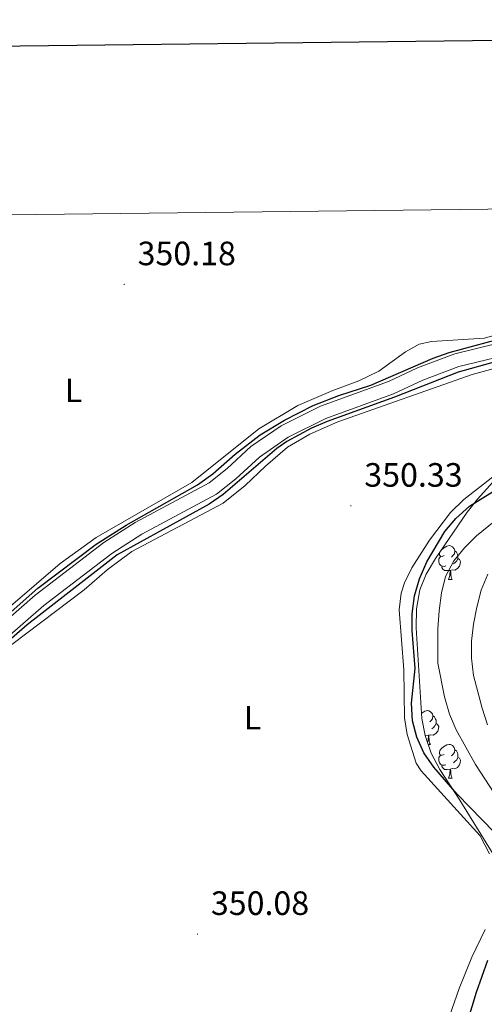
# Model space of a CAD drawing. Units: metres. Extents: x 579550 to 584040, y 4705359 to 4708382.
# Drawn here: x 583251 to 583388, y 4707876 to 4708168 of the extents above; entities that cross this region are included whole.
import ezdxf
from ezdxf.enums import TextEntityAlignment as Align

# ---------------------------------------------------------------- set-up
doc = ezdxf.new("R2010")
doc.units = ezdxf.units.M
doc.header["$MEASUREMENT"] = 0
for name, color, linetype, lineweight in [('Carátula', 7, 'Continuous', 5), ('Level 11', 142, 'Continuous', 13), ('Level 13', 5, 'Continuous', 0), ('Level 35', 92, 'Continuous', 0), ('Level 36', 19, 'Continuous', 40), ('Level 37', 92, 'Continuous', 0), ('Level 4', 36, 'Continuous', 30), ('Level 41', 39, 'Continuous', 0), ('Level 5', 36, 'Continuous', 0), ('Level 51', 144, 'Continuous', 13), ('Level 61', 19, 'Continuous', 0), ('Level 63', 7, 'Continuous', 0), ('Level 7', 1, 'Continuous', 0)]:
    doc.layers.add(name, color=color, linetype=linetype, lineweight=lineweight)
doc.styles.add('Arial', font='ARIAL.TTF', dxfattribs={"height": 0.2})

# ---------------------------------------------------------------- blocks, each defined once
blk = doc.blocks.new('5PATER')
at = {"layer": 'Carátula', "linetype": 'Continuous', "lineweight": 5}
h = blk.add_hatch(color=250, dxfattribs=at)
edge = h.paths.add_edge_path()
edge.add_ellipse((0, 0), major_axis=(-1.33, -1.34), ratio=0.999422, start_angle=0, end_angle=360)

msp = doc.modelspace()

# ---------------------------------------------------------------- linework, layer by layer
at = {"layer": 'Level 11', "color": 142, "linetype": 'Continuous', "lineweight": 13}
msp.add_polyline3d([(583389.35, 4707958.97, 342.46), (583387.74, 4707963.89, 342.47), (583386.42, 4707968.75, 342.48), (583385.19, 4707973.6, 342.49), (583384.56, 4707978.73, 342.5), (583384.62, 4707983.77, 342.51), (583385.17, 4707988.9, 342.52), (583386.2, 4707993.9, 342.53), (583387.48, 4707998.93, 342.54), (583389.38, 4708003.72, 342.55)], dxfattribs=at)
at = {"layer": 'Level 13', "color": 5, "linetype": 'Continuous', "lineweight": 13}
for points in [[(583490.75, 4708113.22, 349.68), (583486, 4708111.72, 349.68), (583469.94, 4708107.05, 349.68), (583453.76, 4708100.64, 349.68), (583432.22, 4708092.1, 349.68), (583422.3, 4708087.09, 349.68), (583413.92, 4708081.25, 349.68), (583406.81, 4708076.76, 349.68), (583398.56, 4708073.73, 349.68), (583379.62, 4708069.11, 349.68), (583368.6, 4708064.9, 349.68), (583359.96, 4708060.93, 349.68), (583339.82, 4708053.61, 349.68), (583328.17, 4708047.76, 349.68), (583319.16, 4708041.57, 349.68), (583312.09, 4708035.04, 349.68), (583306.72, 4708030.83, 349.68), (583284.78, 4708019, 349.68), (583275.56, 4708013.09, 349.68), (583255.19, 4707997.47, 349.68), (583231.59, 4707976.93, 349.68)], [(583504.45, 4708113.39, 349.68), (583487.15, 4708107.91, 349.68), (583471.23, 4708103.28, 349.68), (583453.83, 4708096.38, 349.68), (583433.85, 4708088.47, 349.68), (583424.35, 4708083.66, 349.68), (583416.12, 4708077.93, 349.68), (583408.58, 4708073.17, 349.68), (583399.72, 4708069.91, 349.68), (583380.81, 4708065.31, 349.68), (583370.14, 4708061.23, 349.68), (583361.48, 4708057.25, 349.68), (583341.4, 4708049.95, 349.68), (583330.2, 4708044.33, 349.68), (583321.65, 4708038.46, 349.68), (583314.68, 4708032.01, 349.68), (583308.91, 4708027.49, 349.68), (583286.8, 4708015.57, 349.68), (583277.85, 4708009.83, 349.68), (583257.7, 4707994.39, 349.68), (583234.28, 4707973.99, 349.68)]]:
    msp.add_polyline3d(points, dxfattribs=at)
at = {"layer": 'Level 35', "color": 92, "linetype": 'Continuous', "lineweight": 0, "ltscale": 0.5}
msp.add_polyline3d([(583395.18, 4707913.91, 354.35), (583381.16, 4707936.62, 354.07), (583375.19, 4707945.72, 354.07), (583372.64, 4707950.57, 354.19), (583370.85, 4707955.8, 354.35), (583369.84, 4707960.91, 354.35), (583368.13, 4707987.76, 354.21), (583368.26, 4707993.45, 354.14), (583369.23, 4707999.07, 353.93), (583371.1, 4708003.71, 353.8), (583373.88, 4708008.35, 353.66), (583383.34, 4708022.06, 353.31), (583386.4, 4708026.01, 353.31), (583390.96, 4708031.03, 353.31)], dxfattribs=at)
at = {"layer": 'Level 36', "color": 92, "linetype": 'Continuous', "lineweight": 0}
for points in [[(583375.45, 4708010.63), (583375.69, 4708010.92), (583376.32, 4708011.45), (583377.22, 4708012.03), (583377.97, 4708012.19), (583378.4, 4708012.14), (583378.92, 4708011.82), (583379.45, 4708011.24), (583379.61, 4708010.6), (583379.5, 4708009.75), (583379.08, 4708009.22), (583378.66, 4708008.79)], [(583379.61, 4708010.6), (583380.09, 4708010.28), (583380.4, 4708009.64), (583380.56, 4708009.32), (583380.56, 4708008.74), (583380.56, 4708008.32), (583380.19, 4708007.63), (583379.77, 4708007.15), (583379.29, 4708006.73)], [(583377.01, 4708006.14), (583376.59, 4708005.98), (583376, 4708006.04), (583375.53, 4708006.25), (583375.1, 4708006.67), (583374.89, 4708007.26), (583374.89, 4708007.68), (583374.94, 4708008.26), (583375.37, 4708008.95)], [(583376.43, 4708009.22), (583375.9, 4708008.95), (583375.37, 4708009.01), (583375.1, 4708009.38), (583375.05, 4708009.8), (583375.18, 4708010.23)], [(583380.56, 4708008.32), (583381.02, 4708008.07), (583381.36, 4708007.45), (583381.25, 4708006.73), (583381.04, 4708006.09), (583380.46, 4708005.35), (583379.66, 4708004.87), (583378.81, 4708004.97), (583378.38, 4708004.84)], [(583378.27, 4708004.84), (583377.38, 4708004.76), (583376.54, 4708004.76), (583376.11, 4708005.19), (583375.79, 4708005.66), (583375.79, 4708005.98)], [(583377.73, 4708002.16), (583378.16, 4708003.32), (583378.27, 4708004.84), (583378.38, 4708004.84), (583378.42, 4708004.26), (583378.45, 4708003.57), (583378.52, 4708002.96), (583378.64, 4708002.56), (583378.85, 4708002.16)], [(583377.73, 4708002.16), (583378.85, 4708002.16)], [(583369.75, 4707962.41), (583369.85, 4707962.49), (583370.75, 4707963.08), (583371.49, 4707963.24), (583371.92, 4707963.18), (583372.45, 4707962.87), (583372.98, 4707962.28), (583373.14, 4707961.64), (583373.03, 4707960.79), (583372.6, 4707960.26), (583372.18, 4707959.84)], [(583373.14, 4707961.64), (583373.61, 4707961.33), (583373.93, 4707960.69), (583374.09, 4707960.37), (583374.09, 4707959.79), (583374.09, 4707959.36), (583373.72, 4707958.67), (583373.3, 4707958.19), (583372.82, 4707957.77)], [(583374.09, 4707959.36), (583374.54, 4707959.11), (583374.89, 4707958.5), (583374.78, 4707957.77), (583374.57, 4707957.13), (583373.98, 4707956.39), (583373.19, 4707955.91), (583372.34, 4707956.02), (583371.91, 4707955.89)], [(583371.8, 4707955.89), (583370.91, 4707955.8), (583370.85, 4707955.8)], [(583371.51, 4707953.88), (583371.69, 4707954.36), (583371.8, 4707955.89), (583371.91, 4707955.89), (583371.94, 4707955.3), (583371.98, 4707954.62), (583372.05, 4707954), (583372.16, 4707953.6), (583372.38, 4707953.2)], [(583371.74, 4707953.2), (583372.38, 4707953.2)], [(583376.43, 4707950.23), (583375.9, 4707949.96), (583375.37, 4707950.02), (583375.1, 4707950.39), (583375.05, 4707950.81), (583375.21, 4707951.33), (583375.69, 4707951.93), (583376.32, 4707952.46), (583377.22, 4707953.04), (583377.97, 4707953.2), (583378.39, 4707953.15), (583378.92, 4707952.83), (583379.45, 4707952.25), (583379.61, 4707951.61), (583379.5, 4707950.76), (583379.08, 4707950.23), (583378.66, 4707949.8)], [(583377.01, 4707947.15), (583376.59, 4707946.99), (583376, 4707947.05), (583375.53, 4707947.26), (583375.1, 4707947.68), (583374.89, 4707948.27), (583374.89, 4707948.69), (583374.94, 4707949.27), (583375.37, 4707949.96)], [(583380.56, 4707949.33), (583381.02, 4707949.08), (583381.36, 4707948.46), (583381.25, 4707947.74), (583381.04, 4707947.1), (583380.46, 4707946.36), (583379.66, 4707945.88), (583378.81, 4707945.98), (583378.38, 4707945.85)], [(583379.61, 4707951.61), (583380.09, 4707951.29), (583380.4, 4707950.65), (583380.56, 4707950.33), (583380.56, 4707949.75), (583380.56, 4707949.33), (583380.19, 4707948.64), (583379.77, 4707948.16), (583379.29, 4707947.74)], [(583378.27, 4707945.85), (583377.38, 4707945.77), (583376.54, 4707945.77), (583376.11, 4707946.2), (583375.79, 4707946.67), (583375.79, 4707946.99)], [(583377.73, 4707943.17), (583378.16, 4707944.33), (583378.27, 4707945.85), (583378.38, 4707945.85), (583378.42, 4707945.27), (583378.45, 4707944.58), (583378.52, 4707943.97), (583378.64, 4707943.57), (583378.85, 4707943.17)], [(583377.73, 4707943.17), (583378.85, 4707943.17)]]:
    msp.add_lwpolyline(points, dxfattribs=at)
for points in [[(583481.41, 4708113.11, 351.44), (583469.18, 4708109.24, 351.3), (583453.72, 4708103.4, 351.12), (583438.08, 4708097.5, 350.95), (583425.67, 4708091.96, 350.95), (583406.99, 4708080.58, 350.78), (583396.94, 4708076.26, 350.84), (583388.44, 4708073.75, 350.88), (583372.76, 4708072.75, 351.09), (583369.08, 4708071.92, 351.09), (583364.99, 4708069.65, 351.09), (583357.09, 4708063.95, 351.23), (583351.2, 4708061.1, 351.16), (583343.4, 4708058.17, 350.88), (583333.03, 4708053.75, 350.84), (583321.52, 4708046.86, 350.81), (583301.63, 4708030.9, 350.7), (583273.28, 4708014.58, 350.57), (583262.61, 4708006.83, 350.53), (583233.71, 4707982.15, 350.43)], [(583244.12, 4707979.75, 350.53), (583269.72, 4707999.05, 350.53), (583276.55, 4708004.99, 350.53), (583283.79, 4708010.42, 350.53), (583310.9, 4708024.76, 350.36), (583317.45, 4708029.97, 350.36), (583323.44, 4708035.71, 350.43), (583329.96, 4708041.37, 350.5), (583336.58, 4708045.24, 350.53), (583344.96, 4708048.93, 350.57), (583384.81, 4708062.97, 350.53), (583407.62, 4708069.15, 350.5), (583414.77, 4708072.5, 350.5), (583427.83, 4708082.2, 350.57), (583440.21, 4708088.36, 350.64), (583453.87, 4708093.56, 350.68), (583471.03, 4708100.1, 350.74), (583483.76, 4708104.56, 350.74), (583514.11, 4708113.5, 350.85)], [(583391.33, 4708032.92, 350.9), (583382.34, 4708025.89, 350.78), (583378.39, 4708021.97, 350.7), (583372.13, 4708013.84, 350.6), (583366.9, 4708005.61, 350.53), (583364.72, 4708001.12, 350.46), (583363.76, 4707998.08, 350.43), (583363.09, 4707993.1, 350.46), (583364.52, 4707975.28, 350.32), (583364.75, 4707961.03, 350.43), (583365.49, 4707956.1, 350.48), (583368.21, 4707947.61, 350.47), (583369.67, 4707945.35, 350.46), (583387.19, 4707926.06, 350.84), (583389.94, 4707920.75, 350.95)], [(583388.61, 4707898.29, 351.12), (583384.72, 4707890, 351.16), (583380.92, 4707880.75, 351.22), (583373.87, 4707860.66, 351.33)]]:
    msp.add_polyline3d(points, dxfattribs=at)
at = {"layer": 'Level 4', "color": 36, "linetype": 'Continuous', "lineweight": 30}
for points in [[(583225.81, 4707972.82, 350), (583255.92, 4707999.5, 350), (583273.24, 4708012.65, 350), (583282.16, 4708018.22, 350), (583303.29, 4708030.22, 350), (583307.84, 4708033.51, 350), (583314.48, 4708039.35, 350), (583321.88, 4708045.07, 350), (583329.07, 4708049.42, 350), (583337.58, 4708053.73, 350), (583345.2, 4708056.72, 350), (583354.71, 4708059.83, 350), (583373.24, 4708067.77, 350), (583377.95, 4708069.46, 350), (583399.95, 4708075.41, 350), (583407.45, 4708078.77, 350), (583415.35, 4708083.43, 350), (583422.47, 4708088.19, 350), (583429.27, 4708091.8, 350), (583461.82, 4708105.24, 350), (583481.59, 4708111.62, 350), (583486.43, 4708113.17, 350)], [(583507.27, 4708113.42, 350), (583482.38, 4708105.79, 350), (583466.76, 4708100.58, 350), (583436.76, 4708088.57, 350), (583427.89, 4708083.95, 350), (583414.11, 4708074.96, 350), (583409.61, 4708072.35, 350), (583403.34, 4708070, 350), (583380.64, 4708063.68, 350), (583361.7, 4708056.22, 350), (583341.73, 4708049.05, 350), (583337.15, 4708047.04, 350), (583329.83, 4708043.05, 350), (583326.79, 4708040.95, 350), (583310.89, 4708027.36, 350), (583306.79, 4708024.49, 350), (583279.49, 4708009.47, 350), (583252.74, 4707988.69, 350), (583231.84, 4707970.45, 350)], [(583391.43, 4707927.08, 350), (583380.33, 4707938.4, 350), (583373.42, 4707946.4, 350), (583370.46, 4707950.71, 350), (583368.34, 4707955.33, 350), (583367.04, 4707960.16, 350), (583366.82, 4707965.42, 350), (583367.85, 4707975.68, 350), (583366.96, 4707986.96, 350), (583366.96, 4707991.96, 350), (583367.67, 4707997.27, 350), (583369.16, 4708002.33, 350), (583371.35, 4708007.32, 350), (583376.72, 4708016.41, 350), (583379.93, 4708020.24, 350), (583383.97, 4708023.85, 350), (583403.15, 4708035.88, 350)], [(583379.95, 4707859.39, 350), (583386.07, 4707879.65, 350), (583389.44, 4707889.18, 350)]]:
    msp.add_polyline3d(points, dxfattribs=at)
at = {"layer": 'Level 5', "color": 36, "linetype": 'Continuous', "lineweight": 0}
msp.add_polyline3d([(583391.35, 4707938.67, 345), (583385.75, 4707947.26, 345), (583380.02, 4707957.49, 345), (583378.1, 4707962.11, 345), (583376.56, 4707967.28, 345), (583374.64, 4707977.27, 345), (583374.59, 4707987.48, 345), (583374.97, 4707992.83, 345), (583375.65, 4707998.18, 345), (583376.83, 4708003.05, 345), (583379.33, 4708007.66, 345), (583382.48, 4708011.53, 345), (583386.02, 4708015.12, 345), (583391.34, 4708019.33, 345)], dxfattribs=at)
at = {"layer": 'Level 51', "color": 5, "linetype": 'Continuous', "lineweight": 13}
for points in [[(583231.59, 4707976.93, 349.68), (583255.19, 4707997.47, 349.68), (583275.56, 4708013.09, 349.68), (583284.78, 4708019, 349.68), (583306.72, 4708030.83, 349.68), (583312.09, 4708035.04, 349.68), (583319.16, 4708041.57, 349.68), (583328.17, 4708047.76, 349.68), (583339.82, 4708053.61, 349.68), (583359.96, 4708060.93, 349.68), (583368.6, 4708064.9, 349.68), (583379.62, 4708069.11, 349.68), (583398.56, 4708073.73, 349.68)], [(583399.72, 4708069.91, 349.68), (583380.81, 4708065.31, 349.68), (583370.14, 4708061.23, 349.68), (583361.48, 4708057.25, 349.68), (583341.4, 4708049.95, 349.68), (583330.2, 4708044.33, 349.68), (583321.65, 4708038.46, 349.68), (583314.68, 4708032.01, 349.68), (583308.91, 4708027.49, 349.68), (583286.8, 4708015.57, 349.68), (583277.85, 4708009.83, 349.68), (583257.7, 4707994.39, 349.68), (583234.28, 4707973.99, 349.68)]]:
    msp.add_polyline3d(points, dxfattribs=at)
at = {"layer": 'Level 61', "color": 19, "linetype": 'Continuous', "lineweight": 0}
msp.add_lwpolyline([(580453.78, 4705763.82), (580427.09, 4708077.03), (583849.58, 4708117.46), (583877.42, 4705804.24), (580453.78, 4705763.82)], close=True, dxfattribs=at)
at = {"layer": 'Level 63', "linetype": 'Continuous', "lineweight": 30}
msp.add_lwpolyline([(580358.24, 4708126.29), (580388.77, 4705711.49), (583943.47, 4705756.47), (583912.97, 4708168.26), (580358.24, 4708126.29)], dxfattribs=at)

# ---------------------------------------------------------------- block references
at = {"layer": 'Level 7', "color": 19, "linetype": 'Continuous', "lineweight": 0, "xscale": 0.09999983015004542, "yscale": 0.09999983015004542}
for p in [(583281.57, 4708089.69, 350.18), (583348.83, 4708023.97, 350.33), (583303.31, 4707896.86, 350.09)]:
    msp.add_blockref('5PATER', p, dxfattribs=at)

# ---------------------------------------------------------------- texts
at = {"layer": 'Level 37', "color": 92, "linetype": 'Continuous', "lineweight": 0, "style": 'Arial'}
for p in [(583266.52, 4708058.25, 350.56), (583319.65, 4707961.12, 350.39)]:
    msp.add_text('L', height=7, dxfattribs=at).set_placement(p, align=Align.MIDDLE_CENTER)
at = {"layer": 'Level 41', "color": 19, "linetype": 'Continuous', "lineweight": 0, "style": 'Arial'}
for s, p in [('350.18', (583285.53, 4708093.2, 350.18)), ('350.33', (583352.79, 4708027.47, 350.33)), ('350.08', (583307.27, 4707900.37, 350.09))]:
    msp.add_text(s, height=7, dxfattribs=at).set_placement(p, align=Align.BOTTOM_LEFT)

doc.saveas('drawing.dxf')
